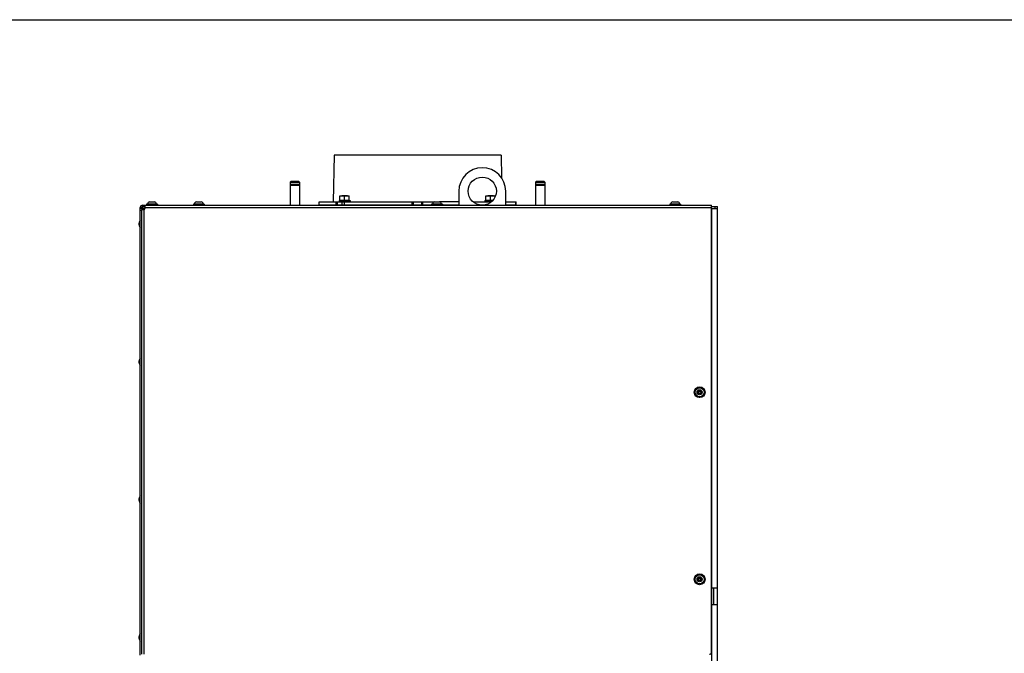
# Model space of a CAD drawing. Units: millimetres. Extents: x 0 to 420, y 0 to 297.
# Drawn here: x 105 to 210, y 229 to 297 of the extents above; entities that cross this region are included whole.
import ezdxf

# ---------------------------------------------------------------- set-up
doc = ezdxf.new("R2010")
doc.units = ezdxf.units.MM
doc.header["$LTSCALE"] = 23.1
doc.layers.get('0').update_dxf_attribs({"linetype": 'CONTINUOUS'})
for name, color, linetype in [('AUTO_AXIS', 7, 'CONTINUOUS'), ('BEZUGSACHSEN', 7, 'CONTINUOUS'), ('GEWINDE', 7, 'CONTINUOUS'), ('KONSTRUKTIONSELEMENTE', 7, 'CONTINUOUS'), ('RUNDUNGEN', 7, 'CONTINUOUS')]:
    doc.layers.add(name, color=color, linetype=linetype)

msp = doc.modelspace()

# ---------------------------------------------------------------- linework, layer by layer
at = {"color": 7, "linetype": 'CONTINUOUS'}
for p, q in [((0, 297), (420, 297)), ((133.95, 279.76), (133.85, 279.66)), ((133.85, 279.66), (134.85, 279.66)), ((133.95, 279.46), (133.85, 279.36)), ((133.85, 279.36), (134.85, 279.36)), ((133.95, 279.76), (134.75, 279.76)), ((133.95, 279.46), (134.75, 279.46)), ((134.75, 279.76), (134.85, 279.66)), ((134.75, 279.46), (134.85, 279.36)), ((160.11, 279.76), (160.01, 279.66)), ((160.01, 279.66), (161.01, 279.66)), ((160.11, 279.46), (160.01, 279.36)), ((160.01, 279.36), (161.01, 279.36)), ((160.11, 279.76), (160.91, 279.76)), ((160.11, 279.46), (160.91, 279.46)), ((160.91, 279.76), (161.01, 279.66)), ((160.91, 279.46), (161.01, 279.36)), ((139.35, 278.22), (139.35, 278.26)), ((139.35, 278.26), (139.95, 278.26)), ((139.95, 278.22), (139.95, 278.26)), ((151.83, 278.71), (151.83, 277.21)), ((154.91, 278.22), (154.91, 278.26)), ((154.91, 278.26), (155.51, 278.26)), ((155.51, 278.22), (155.51, 278.26)), ((156.83, 277.21), (156.83, 278.71)), ((118.53, 277.31), (118.53, 277.24)), ((118.84, 277.57), (119.37, 277.57)), ((119.68, 277.31), (119.68, 277.24)), ((123.53, 277.31), (123.53, 277.24)), ((123.84, 277.57), (124.37, 277.57)), ((124.68, 277.31), (124.68, 277.24)), ((136.93, 277.21), (136.93, 277.56)), ((136.93, 277.56), (149.21, 277.56)), ((136.95, 277.26), (136.93, 277.26)), ((136.95, 277.26), (148.93, 277.26)), ((139.15, 278.21), (139.18, 278.22)), ((139.15, 277.73), (139.15, 278.21)), ((139.18, 277.72), (139.15, 277.73)), ((139.18, 278.22), (140.13, 278.22)), ((139.35, 277.21), (139.35, 277.26)), ((139.65, 277.76), (139.65, 278.19)), ((139.95, 277.21), (139.95, 277.26)), ((140.15, 278.21), (140.13, 278.22)), ((140.13, 277.72), (140.15, 277.73)), ((140.15, 277.73), (140.15, 278.21)), ((148.93, 277.31), (148.93, 277.24)), ((149.24, 277.57), (149.77, 277.57)), ((151.83, 277.56), (149.8, 277.56)), ((150.08, 277.31), (150.08, 277.24)), ((150.08, 277.26), (151.83, 277.26)), ((153.36, 277.56), (155.29, 277.56)), ((153.94, 277.26), (154.71, 277.26)), ((154.71, 278.21), (154.73, 278.22)), ((154.71, 277.73), (154.71, 278.21)), ((154.73, 277.72), (154.71, 277.73)), ((154.73, 278.22), (155.68, 278.22)), ((155.21, 277.76), (155.21, 278.19)), ((155.71, 278.21), (155.68, 278.22)), ((155.71, 278.14), (155.71, 278.21)), ((156.83, 277.56), (157.93, 277.56)), ((156.83, 277.26), (157.91, 277.26)), ((157.93, 277.26), (157.92, 277.26)), ((157.93, 277.21), (157.93, 277.56)), ((174.33, 277.31), (174.33, 277.24)), ((174.64, 277.57), (175.17, 277.57)), ((175.48, 277.31), (175.48, 277.24)), ((118.01, 276.86), (117.86, 276.86)), ((118.01, 276.96), (118.01, 276.76)), ((118.11, 276.86), (118.11, 277.06)), ((118.36, 276.86), (118.11, 276.86)), ((178.76, 276.86), (179.41, 276.86)), ((179.14, 277.06), (179.14, 276.86)), ((179.41, 276.86), (179.41, 277.06))]:
    msp.add_line(p, q, dxfattribs=at)
at = {"color": 3, "linetype": 'CONTINUOUS'}
for p, q in [((138.52, 282.56), (138.43, 277.56)), ((156.34, 282.56), (138.52, 282.56)), ((156.34, 282.56), (156.39, 280.13)), ((118.11, 277.21), (178.76, 277.21)), ((118.36, 277.21), (118.36, 276.86)), ((178.76, 229.51), (178.76, 277.21)), ((117.86, 229.21), (117.86, 276.96)), ((118.01, 229.31), (118.01, 276.76)), ((118.01, 276.76), (118.26, 276.76)), ((118.11, 277.06), (118.36, 277.06)), ((178.76, 277.06), (179.41, 277.06))]:
    msp.add_line(p, q, dxfattribs=at)
at = {"color": 9, "linetype": 'CONTINUOUS'}
for p, q in [((118.11, 277.21), (118.11, 277.06)), ((136.95, 277.26), (136.95, 277.56)), ((138.76, 277.26), (138.76, 277.56)), ((138.88, 277.26), (138.88, 277.56)), ((139.4, 277.26), (139.4, 277.56)), ((139.63, 277.26), (139.63, 277.56)), ((146.87, 277.26), (146.87, 277.56)), ((146.99, 277.26), (146.99, 277.56)), ((147.87, 277.26), (147.87, 277.56)), ((147.99, 277.26), (147.99, 277.56)), ((155.24, 277.52), (155.24, 277.56)), ((157.92, 277.26), (157.92, 277.56)), ((117.86, 276.96), (118.01, 276.96)), ((118.01, 276.66), (117.86, 276.66)), ((118.26, 229.31), (118.26, 276.76)), ((118.36, 276.96), (178.76, 276.96)), ((178.81, 234.61), (178.81, 236.41))]:
    msp.add_line(p, q, dxfattribs=at)
at = {"color": 7, "linetype": 'CONTINUOUS'}
for centre in [(177.51, 257.26), (177.51, 237.31)]:
    msp.add_circle(centre, 0.268, dxfattribs=at)
at = {"color": 3, "linetype": 'CONTINUOUS'}
for centre, radius, start, end in [((118.11, 276.96), 0.25, 90, 180), ((118.26, 276.86), 0.1, 270, 360), ((178.56, 229.51), 0.2, 270, 360)]:
    msp.add_arc(centre, radius, start, end, dxfattribs=at)
at = {"color": 7, "linetype": 'CONTINUOUS'}
for centre, radius, start, end in [((118.88, 277.32), 0.251, 99.8541, 171.3219), ((119.33, 277.32), 0.251, 8.6781, 80.1459), ((123.88, 277.32), 0.251, 99.8541, 171.3219), ((124.33, 277.32), 0.251, 8.6781, 80.1459), ((149.28, 277.32), 0.251, 99.8541, 171.3219), ((149.73, 277.32), 0.251, 8.6781, 80.1459), ((174.68, 277.32), 0.251, 99.8541, 171.3219), ((175.13, 277.32), 0.251, 8.6781, 80.1459), ((118.11, 276.96), 0.1, 90, 180)]:
    msp.add_arc(centre, radius, start, end, dxfattribs=at)
for points, knots in [([(139.15, 278.19), (139.19, 278.19), (139.28, 278.21), (139.4, 278.22), (139.53, 278.21), (139.61, 278.19), (139.65, 278.19)], [0, 0, 0, 0, 0.250382, 0.5, 0.749618, 1, 1, 1, 1]), ([(139.15, 277.76), (139.19, 277.75), (139.28, 277.74), (139.4, 277.73), (139.53, 277.74), (139.61, 277.75), (139.65, 277.76)], [0, 0, 0, 0, 0.250382, 0.5, 0.749618, 1, 1, 1, 1]), ([(139.65, 278.19), (139.69, 278.19), (139.78, 278.21), (139.9, 278.22), (140.03, 278.21), (140.11, 278.19), (140.15, 278.19)], [0, 0, 0, 0, 0.250382, 0.5, 0.749618, 1, 1, 1, 1]), ([(139.65, 277.76), (139.69, 277.75), (139.78, 277.74), (139.9, 277.73), (140.03, 277.74), (140.11, 277.75), (140.15, 277.76)], [0, 0, 0, 0, 0.250382, 0.5, 0.749618, 1, 1, 1, 1]), ([(154.71, 278.19), (154.75, 278.19), (154.83, 278.21), (154.96, 278.22), (155.08, 278.21), (155.17, 278.19), (155.21, 278.19)], [0, 0, 0, 0, 0.250382, 0.5, 0.749618, 1, 1, 1, 1]), ([(154.71, 277.76), (154.75, 277.75), (154.83, 277.74), (154.96, 277.73), (155.08, 277.74), (155.17, 277.75), (155.21, 277.76)], [0, 0, 0, 0, 0.250382, 0.5, 0.749618, 1, 1, 1, 1]), ([(155.21, 278.19), (155.25, 278.19), (155.33, 278.21), (155.46, 278.22), (155.58, 278.21), (155.67, 278.19), (155.71, 278.19)], [0, 0, 0, 0, 0.250382, 0.5, 0.749618, 1, 1, 1, 1]), ([(155.21, 277.76), (155.25, 277.75), (155.33, 277.74), (155.42, 277.73), (155.46, 277.73)], [0, 0, 0, 0, 0.500765, 1, 1, 1, 1])]:
    msp.add_open_spline(points, degree=3, knots=knots, dxfattribs=at)
at = {"layer": 'AUTO_AXIS', "color": 7, "linetype": 'CONTINUOUS'}
for p, q in [((133.85, 279.66), (133.85, 277.21)), ((134.85, 279.66), (134.85, 277.21)), ((160.01, 279.66), (160.01, 277.21)), ((161.01, 279.66), (161.01, 277.21)), ((117.75, 275.11), (117.75, 275.31)), ((117.75, 260.41), (117.75, 260.61)), ((117.75, 245.71), (117.75, 245.91)), ((117.75, 231.01), (117.75, 231.21))]:
    msp.add_line(p, q, dxfattribs=at)
for centre, start, end in [((118.48, 275.21), 147.4563, 172.2711), ((118.48, 275.21), 187.7289, 212.5437), ((118.48, 260.51), 147.4563, 172.2711), ((118.48, 260.51), 187.7289, 212.5437), ((118.48, 245.81), 147.4563, 172.2711), ((118.48, 245.81), 187.7289, 212.5437), ((118.48, 231.11), 147.4563, 172.2711), ((118.48, 231.11), 187.7289, 212.5437)]:
    msp.add_arc(centre, 0.744, start, end, dxfattribs=at)
at = {"layer": 'BEZUGSACHSEN', "color": 9, "linetype": 'CONTINUOUS'}
for p, q in [((178.81, 236.41), (178.81, 276.86)), ((178.81, 225.7), (178.81, 234.61))]:
    msp.add_line(p, q, dxfattribs=at)
at = {"layer": 'BEZUGSACHSEN', "color": 7, "linetype": 'CONTINUOUS'}
for p, q in [((179.41, 165.01), (179.41, 276.86)), ((178.76, 236.41), (179.41, 236.41)), ((178.76, 234.61), (179.41, 234.61))]:
    msp.add_line(p, q, dxfattribs=at)
at = {"layer": 'BEZUGSACHSEN', "color": 3, "linetype": 'CONTINUOUS'}
msp.add_line((179.01, 234.61), (179.01, 236.41), dxfattribs=at)
at = {"layer": 'BEZUGSACHSEN', "color": 7, "linetype": 'CONTINUOUS'}
msp.add_circle((154.33, 278.71), 1.5, dxfattribs=at)
msp.add_arc((154.33, 278.71), 2.5, 0, 180, dxfattribs=at)
at = {"layer": 'GEWINDE', "color": 7, "linetype": 'CONTINUOUS'}
for p, q in [((133.95, 279.76), (134.75, 279.76)), ((133.95, 279.46), (134.75, 279.46)), ((160.11, 279.76), (160.91, 279.76)), ((160.11, 279.46), (160.91, 279.46))]:
    msp.add_line(p, q, dxfattribs=at)
at = {"layer": 'KONSTRUKTIONSELEMENTE', "color": 7, "linetype": 'CONTINUOUS'}
for p, q in [((139.06, 277.72), (139.06, 277.56)), ((139.06, 277.72), (140.24, 277.72)), ((140.24, 277.72), (140.24, 277.56)), ((154.62, 277.72), (154.62, 277.56)), ((154.62, 277.72), (155.45, 277.72))]:
    msp.add_line(p, q, dxfattribs=at)
at = {"layer": 'RUNDUNGEN', "color": 9, "linetype": 'CONTINUOUS'}
for p, q in [((118.53, 277.31), (119.68, 277.31)), ((118.53, 277.24), (119.68, 277.24)), ((118.63, 277.36), (119.58, 277.36)), ((123.53, 277.31), (124.68, 277.31)), ((123.53, 277.24), (124.68, 277.24)), ((123.63, 277.36), (124.58, 277.36)), ((148.93, 277.31), (150.08, 277.31)), ((148.93, 277.24), (150.08, 277.24)), ((149.03, 277.36), (149.98, 277.36)), ((174.33, 277.31), (175.48, 277.31)), ((174.33, 277.24), (175.48, 277.24)), ((174.43, 277.36), (175.38, 277.36)), ((177.33, 257.29), (177.34, 257.31)), ((177.4, 257.4), (177.38, 257.39)), ((177.44, 257.43), (177.46, 257.43)), ((177.57, 257.43), (177.55, 257.43)), ((177.61, 257.4), (177.63, 257.39)), ((177.68, 257.29), (177.67, 257.31)), ((177.33, 257.24), (177.34, 257.22)), ((177.4, 257.13), (177.38, 257.14)), ((177.44, 257.1), (177.46, 257.1)), ((177.57, 257.1), (177.55, 257.1)), ((177.61, 257.13), (177.63, 257.14)), ((177.68, 257.24), (177.67, 257.22)), ((177.33, 237.34), (177.34, 237.36)), ((177.4, 237.45), (177.38, 237.44)), ((177.44, 237.48), (177.46, 237.48)), ((177.57, 237.48), (177.55, 237.48)), ((177.61, 237.45), (177.63, 237.44)), ((177.68, 237.34), (177.67, 237.36)), ((177.33, 237.29), (177.34, 237.27)), ((177.4, 237.18), (177.38, 237.19)), ((177.44, 237.15), (177.46, 237.15)), ((177.57, 237.15), (177.55, 237.15)), ((177.61, 237.18), (177.63, 237.19)), ((177.68, 237.29), (177.67, 237.27))]:
    msp.add_line(p, q, dxfattribs=at)
at = {"layer": 'RUNDUNGEN', "color": 7, "linetype": 'CONTINUOUS'}
for p, q in [((118.56, 277.34), (119.65, 277.34)), ((123.56, 277.34), (124.65, 277.34)), ((148.96, 277.34), (150.05, 277.34)), ((174.36, 277.34), (175.45, 277.34))]:
    msp.add_line(p, q, dxfattribs=at)
for centre in [(177.51, 257.26), (177.51, 237.31)]:
    msp.add_circle(centre, 0.575, dxfattribs=at)
at = {"layer": 'RUNDUNGEN', "color": 9, "linetype": 'CONTINUOUS'}
for centre, radius in [((177.51, 257.26), 0.545), ((177.51, 257.26), 0.493), ((177.51, 257.26), 0.473), ((177.51, 237.31), 0.545), ((177.51, 237.31), 0.493), ((177.51, 237.31), 0.473)]:
    msp.add_circle(centre, radius, dxfattribs=at)
at = {"layer": 'RUNDUNGEN', "color": 7, "linetype": 'CONTINUOUS'}
for centre, radius, start, end in [((118.56, 277.31), 0.03, 90, 180), ((118.56, 277.24), 0.03, 180, 270), ((118.61, 277.36), 0.02, 270, 351.3219), ((119.6, 277.36), 0.02, 188.6781, 270), ((119.65, 277.31), 0.03, 0, 90), ((119.65, 277.24), 0.03, 279.4947, 360), ((123.56, 277.31), 0.03, 90, 180), ((123.56, 277.24), 0.03, 180, 270), ((123.61, 277.36), 0.02, 270, 351.3219), ((124.6, 277.36), 0.02, 188.6781, 270), ((124.65, 277.31), 0.03, 0, 90), ((124.65, 277.24), 0.03, 270, 360), ((148.96, 277.31), 0.03, 90, 180), ((148.96, 277.24), 0.03, 180, 270), ((149.01, 277.36), 0.02, 270, 351.3219), ((150, 277.36), 0.02, 188.6781, 270), ((150.05, 277.31), 0.03, 0, 90), ((150.05, 277.24), 0.03, 270, 360), ((174.36, 277.31), 0.03, 90, 180), ((174.36, 277.24), 0.03, 180, 270), ((174.41, 277.36), 0.02, 270, 351.3219), ((175.4, 277.36), 0.02, 188.6781, 270), ((175.45, 277.31), 0.03, 0, 90), ((175.45, 277.24), 0.03, 270, 360), ((177.33, 257.26), 0.0463, 75.0006, 284.9999), ((177.35, 257.35), 0.0463, 254.9994, 45.0003), ((177.42, 257.42), 0.0463, 15.0064, 224.9997), ((177.51, 257.44), 0.0463, 194.9936, 345.0002), ((177.59, 257.42), 0.0463, 315, 164.9998), ((177.66, 257.35), 0.0463, 134.9994, 285.0001), ((177.68, 257.26), 0.0463, 255.0006, 104.9999), ((177.35, 257.17), 0.0463, 314.9994, 105.0001), ((177.42, 257.11), 0.0463, 135, 344.9998), ((177.51, 257.08), 0.0463, 14.9936, 165.0002), ((177.59, 257.11), 0.0463, 195.0064, 44.9997), ((177.66, 257.17), 0.0463, 74.9994, 225.0003), ((177.33, 237.31), 0.0463, 75.0006, 284.9999), ((177.35, 237.4), 0.0463, 254.9994, 45.0003), ((177.42, 237.47), 0.0463, 15.0064, 224.9997), ((177.51, 237.49), 0.0463, 194.9936, 345.0002), ((177.59, 237.47), 0.0463, 315, 164.9998), ((177.66, 237.4), 0.0463, 134.9994, 285.0001), ((177.68, 237.31), 0.0463, 255.0006, 104.9999), ((177.35, 237.22), 0.0463, 314.9994, 105.0001), ((177.42, 237.16), 0.0463, 135, 344.9998), ((177.51, 237.13), 0.0463, 14.9936, 165.0002), ((177.59, 237.16), 0.0463, 195.0064, 44.9997), ((177.66, 237.22), 0.0463, 74.9994, 225.0003)]:
    msp.add_arc(centre, radius, start, end, dxfattribs=at)
at = {"layer": 'RUNDUNGEN', "color": 9, "linetype": 'CONTINUOUS'}
for centre, radius, start, end in [((177.33, 257.26), 0.0263, 75, 285), ((177.35, 257.35), 0.0663, 255, 45), ((177.33, 257.26), 0.0669, 74.9252, 81.4867), ((177.42, 257.42), 0.0263, 15, 225), ((177.51, 257.44), 0.0663, 195, 345), ((177.42, 257.42), 0.0671, 18.4905, 25.9322), ((177.42, 257.42), 0.066, 14.8995, 18.483), ((177.59, 257.42), 0.0669, 162.6867, 165.0836), ((177.59, 257.42), 0.0664, 131.5451, 142.477), ((177.59, 257.42), 0.0263, 315, 165), ((177.66, 257.35), 0.0663, 135, 285), ((177.59, 257.42), 0.0667, 314.9106, 324.4222), ((177.68, 257.26), 0.0263, 255, 105), ((177.68, 257.26), 0.0665, 63.8035, 80.023), ((177.33, 257.26), 0.0665, 243.8035, 260.023), ((177.35, 257.17), 0.0663, 315, 105), ((177.42, 257.11), 0.0667, 134.9106, 144.4222), ((177.42, 257.11), 0.0263, 135, 345), ((177.51, 257.08), 0.0663, 15, 165), ((177.42, 257.11), 0.0664, 311.5451, 322.477), ((177.42, 257.11), 0.0669, 342.6867, 345.0836), ((177.6, 257.11), 0.0671, 198.4905, 205.9322), ((177.59, 257.11), 0.066, 194.8995, 198.483), ((177.59, 257.11), 0.0263, 195, 45), ((177.66, 257.17), 0.0663, 75, 225), ((177.68, 257.27), 0.0669, 254.9252, 261.4867), ((177.33, 237.31), 0.0263, 75, 285), ((177.35, 237.4), 0.0663, 255, 45), ((177.33, 237.31), 0.0669, 74.9252, 81.4867), ((177.42, 237.47), 0.0263, 15, 225), ((177.51, 237.49), 0.0663, 195, 345), ((177.42, 237.47), 0.0671, 18.4905, 25.9322), ((177.42, 237.47), 0.066, 14.8995, 18.483), ((177.59, 237.47), 0.0669, 162.6867, 165.0836), ((177.59, 237.47), 0.0664, 131.5451, 142.477), ((177.59, 237.47), 0.0263, 315, 165), ((177.66, 237.4), 0.0663, 135, 285), ((177.59, 237.47), 0.0667, 314.9106, 324.4222), ((177.68, 237.31), 0.0263, 255, 105), ((177.68, 237.31), 0.0665, 63.8035, 80.023), ((177.33, 237.31), 0.0665, 243.8035, 260.023), ((177.35, 237.22), 0.0663, 315, 105), ((177.42, 237.16), 0.0667, 134.9106, 144.4222), ((177.42, 237.16), 0.0263, 135, 345), ((177.51, 237.13), 0.0663, 15, 165), ((177.42, 237.16), 0.0664, 311.5451, 322.477), ((177.42, 237.16), 0.0669, 342.6867, 345.0836), ((177.6, 237.16), 0.0671, 198.4905, 205.9322), ((177.59, 237.16), 0.066, 194.8995, 198.483), ((177.59, 237.16), 0.0263, 195, 45), ((177.66, 237.22), 0.0663, 75, 225), ((177.68, 237.32), 0.0669, 254.9252, 261.4867)]:
    msp.add_arc(centre, radius, start, end, dxfattribs=at)
for points, knots in [([(177.34, 257.33), (177.32, 257.33), (177.29, 257.32), (177.26, 257.29), (177.26, 257.24), (177.29, 257.21), (177.3, 257.2)], [0, 0, 0, 0, 0.249565, 0.499619, 0.749951, 1, 1, 1, 1]), ([(177.34, 257.31), (177.34, 257.31), (177.34, 257.31), (177.34, 257.32), (177.34, 257.32), (177.35, 257.33)], [0, 0, 0, 0, 0.085789, 0.30159, 1, 1, 1, 1]), ([(177.48, 257.45), (177.47, 257.46), (177.44, 257.48), (177.39, 257.48), (177.35, 257.45), (177.35, 257.41), (177.36, 257.39)], [0, 0, 0, 0, 0.250321, 0.500794, 0.750845, 1, 1, 1, 1]), ([(177.37, 257.37), (177.37, 257.37), (177.38, 257.36), (177.38, 257.34), (177.36, 257.33), (177.35, 257.33), (177.35, 257.33)], [0, 0, 0, 0, 0.249228, 0.499804, 0.750432, 1, 1, 1, 1]), ([(177.38, 257.39), (177.38, 257.39), (177.38, 257.38), (177.38, 257.38), (177.37, 257.37), (177.37, 257.37)], [0, 0, 0, 0, 0.085788, 0.301587, 1, 1, 1, 1]), ([(177.46, 257.43), (177.46, 257.43), (177.46, 257.43), (177.47, 257.43), (177.48, 257.43), (177.48, 257.43)], [0, 0, 0, 0, 0.085789, 0.301589, 1, 1, 1, 1]), ([(177.51, 257.41), (177.5, 257.41), (177.49, 257.42), (177.48, 257.43), (177.48, 257.43)], [0, 0, 0, 0, 0.500656, 1, 1, 1, 1]), ([(177.53, 257.43), (177.53, 257.43), (177.52, 257.42), (177.51, 257.41), (177.51, 257.41)], [0, 0, 0, 0, 0.497727, 1, 1, 1, 1]), ([(177.55, 257.43), (177.55, 257.43), (177.55, 257.43), (177.54, 257.43), (177.53, 257.43), (177.53, 257.43)], [0, 0, 0, 0, 0.085788, 0.301587, 1, 1, 1, 1]), ([(177.65, 257.38), (177.66, 257.39), (177.67, 257.42), (177.64, 257.47), (177.59, 257.49), (177.56, 257.48), (177.55, 257.47)], [0, 0, 0, 0, 0.249934, 0.500062, 0.750207, 1, 1, 1, 1]), ([(177.63, 257.39), (177.63, 257.39), (177.63, 257.38), (177.63, 257.38), (177.64, 257.37), (177.64, 257.37)], [0, 0, 0, 0, 0.085789, 0.301591, 1, 1, 1, 1]), ([(177.66, 257.33), (177.66, 257.33), (177.65, 257.33), (177.63, 257.34), (177.63, 257.36), (177.64, 257.37), (177.64, 257.37)], [0, 0, 0, 0, 0.249228, 0.499804, 0.750432, 1, 1, 1, 1]), ([(177.67, 257.31), (177.67, 257.31), (177.67, 257.31), (177.67, 257.32), (177.67, 257.32), (177.66, 257.33)], [0, 0, 0, 0, 0.085788, 0.301587, 1, 1, 1, 1]), ([(177.67, 257.2), (177.69, 257.2), (177.72, 257.2), (177.75, 257.24), (177.75, 257.29), (177.73, 257.32), (177.71, 257.32)], [0, 0, 0, 0, 0.249565, 0.499619, 0.749951, 1, 1, 1, 1]), ([(177.34, 257.22), (177.34, 257.22), (177.34, 257.22), (177.34, 257.21), (177.34, 257.2), (177.35, 257.2)], [0, 0, 0, 0, 0.085788, 0.301587, 1, 1, 1, 1]), ([(177.35, 257.2), (177.35, 257.2), (177.36, 257.2), (177.38, 257.19), (177.38, 257.17), (177.37, 257.16), (177.37, 257.16)], [0, 0, 0, 0, 0.249228, 0.499804, 0.750432, 1, 1, 1, 1]), ([(177.36, 257.15), (177.35, 257.14), (177.35, 257.1), (177.37, 257.06), (177.42, 257.04), (177.45, 257.05), (177.46, 257.06)], [0, 0, 0, 0, 0.249934, 0.500062, 0.750207, 1, 1, 1, 1]), ([(177.38, 257.14), (177.38, 257.14), (177.38, 257.14), (177.38, 257.15), (177.37, 257.15), (177.37, 257.16)], [0, 0, 0, 0, 0.085789, 0.301591, 1, 1, 1, 1]), ([(177.46, 257.1), (177.46, 257.1), (177.46, 257.1), (177.47, 257.1), (177.48, 257.1), (177.48, 257.09)], [0, 0, 0, 0, 0.085788, 0.301587, 1, 1, 1, 1]), ([(177.48, 257.09), (177.48, 257.1), (177.49, 257.11), (177.5, 257.11), (177.51, 257.11)], [0, 0, 0, 0, 0.497727, 1, 1, 1, 1]), ([(177.51, 257.11), (177.51, 257.11), (177.52, 257.11), (177.53, 257.1), (177.53, 257.09)], [0, 0, 0, 0, 0.500656, 1, 1, 1, 1]), ([(177.53, 257.08), (177.54, 257.07), (177.57, 257.04), (177.62, 257.04), (177.66, 257.08), (177.66, 257.12), (177.66, 257.13)], [0, 0, 0, 0, 0.250321, 0.500794, 0.750845, 1, 1, 1, 1]), ([(177.55, 257.1), (177.55, 257.1), (177.55, 257.1), (177.54, 257.1), (177.53, 257.1), (177.53, 257.09)], [0, 0, 0, 0, 0.085789, 0.301589, 1, 1, 1, 1]), ([(177.64, 257.16), (177.64, 257.16), (177.63, 257.17), (177.63, 257.19), (177.65, 257.2), (177.66, 257.2), (177.66, 257.2)], [0, 0, 0, 0, 0.249228, 0.499804, 0.750432, 1, 1, 1, 1]), ([(177.63, 257.14), (177.63, 257.14), (177.63, 257.14), (177.63, 257.15), (177.64, 257.15), (177.64, 257.16)], [0, 0, 0, 0, 0.085788, 0.301587, 1, 1, 1, 1]), ([(177.67, 257.22), (177.67, 257.22), (177.67, 257.22), (177.67, 257.21), (177.67, 257.2), (177.66, 257.2)], [0, 0, 0, 0, 0.085789, 0.30159, 1, 1, 1, 1]), ([(177.34, 237.38), (177.32, 237.38), (177.29, 237.37), (177.26, 237.34), (177.26, 237.29), (177.29, 237.26), (177.3, 237.25)], [0, 0, 0, 0, 0.249565, 0.499619, 0.749951, 1, 1, 1, 1]), ([(177.34, 237.36), (177.34, 237.36), (177.34, 237.36), (177.34, 237.37), (177.34, 237.37), (177.35, 237.38)], [0, 0, 0, 0, 0.085789, 0.30159, 1, 1, 1, 1]), ([(177.48, 237.5), (177.47, 237.51), (177.44, 237.53), (177.39, 237.53), (177.35, 237.5), (177.35, 237.46), (177.36, 237.44)], [0, 0, 0, 0, 0.250321, 0.500794, 0.750845, 1, 1, 1, 1]), ([(177.37, 237.42), (177.37, 237.42), (177.38, 237.41), (177.38, 237.39), (177.36, 237.38), (177.35, 237.38), (177.35, 237.38)], [0, 0, 0, 0, 0.249228, 0.499804, 0.750432, 1, 1, 1, 1]), ([(177.38, 237.44), (177.38, 237.44), (177.38, 237.43), (177.38, 237.43), (177.37, 237.42), (177.37, 237.42)], [0, 0, 0, 0, 0.085788, 0.301587, 1, 1, 1, 1]), ([(177.46, 237.48), (177.46, 237.48), (177.46, 237.48), (177.47, 237.48), (177.48, 237.48), (177.48, 237.48)], [0, 0, 0, 0, 0.085789, 0.301589, 1, 1, 1, 1]), ([(177.51, 237.46), (177.5, 237.46), (177.49, 237.47), (177.48, 237.48), (177.48, 237.48)], [0, 0, 0, 0, 0.500656, 1, 1, 1, 1]), ([(177.53, 237.48), (177.53, 237.48), (177.52, 237.47), (177.51, 237.46), (177.51, 237.46)], [0, 0, 0, 0, 0.497727, 1, 1, 1, 1]), ([(177.55, 237.48), (177.55, 237.48), (177.55, 237.48), (177.54, 237.48), (177.53, 237.48), (177.53, 237.48)], [0, 0, 0, 0, 0.085788, 0.301587, 1, 1, 1, 1]), ([(177.65, 237.43), (177.66, 237.44), (177.67, 237.47), (177.64, 237.52), (177.59, 237.54), (177.56, 237.53), (177.55, 237.52)], [0, 0, 0, 0, 0.249934, 0.500062, 0.750207, 1, 1, 1, 1]), ([(177.63, 237.44), (177.63, 237.44), (177.63, 237.43), (177.63, 237.43), (177.64, 237.42), (177.64, 237.42)], [0, 0, 0, 0, 0.085789, 0.301591, 1, 1, 1, 1]), ([(177.66, 237.38), (177.66, 237.38), (177.65, 237.38), (177.63, 237.39), (177.63, 237.41), (177.64, 237.42), (177.64, 237.42)], [0, 0, 0, 0, 0.249228, 0.499804, 0.750432, 1, 1, 1, 1]), ([(177.67, 237.36), (177.67, 237.36), (177.67, 237.36), (177.67, 237.37), (177.67, 237.37), (177.66, 237.38)], [0, 0, 0, 0, 0.085788, 0.301587, 1, 1, 1, 1]), ([(177.67, 237.25), (177.69, 237.25), (177.72, 237.25), (177.75, 237.29), (177.75, 237.34), (177.73, 237.37), (177.71, 237.37)], [0, 0, 0, 0, 0.249565, 0.499619, 0.749951, 1, 1, 1, 1]), ([(177.34, 237.27), (177.34, 237.27), (177.34, 237.27), (177.34, 237.26), (177.34, 237.25), (177.35, 237.25)], [0, 0, 0, 0, 0.085788, 0.301587, 1, 1, 1, 1]), ([(177.35, 237.25), (177.35, 237.25), (177.36, 237.25), (177.38, 237.24), (177.38, 237.22), (177.37, 237.21), (177.37, 237.21)], [0, 0, 0, 0, 0.249228, 0.499804, 0.750432, 1, 1, 1, 1]), ([(177.36, 237.2), (177.35, 237.19), (177.35, 237.15), (177.37, 237.11), (177.42, 237.09), (177.45, 237.1), (177.46, 237.11)], [0, 0, 0, 0, 0.249934, 0.500062, 0.750207, 1, 1, 1, 1]), ([(177.38, 237.19), (177.38, 237.19), (177.38, 237.19), (177.38, 237.2), (177.37, 237.2), (177.37, 237.21)], [0, 0, 0, 0, 0.085789, 0.301591, 1, 1, 1, 1]), ([(177.46, 237.15), (177.46, 237.15), (177.46, 237.15), (177.47, 237.15), (177.48, 237.15), (177.48, 237.14)], [0, 0, 0, 0, 0.085788, 0.301587, 1, 1, 1, 1]), ([(177.48, 237.14), (177.48, 237.15), (177.49, 237.16), (177.5, 237.16), (177.51, 237.16)], [0, 0, 0, 0, 0.497727, 1, 1, 1, 1]), ([(177.51, 237.16), (177.51, 237.16), (177.52, 237.16), (177.53, 237.15), (177.53, 237.14)], [0, 0, 0, 0, 0.500656, 1, 1, 1, 1]), ([(177.53, 237.13), (177.54, 237.12), (177.57, 237.09), (177.62, 237.09), (177.66, 237.13), (177.66, 237.17), (177.66, 237.18)], [0, 0, 0, 0, 0.250321, 0.500794, 0.750845, 1, 1, 1, 1]), ([(177.55, 237.15), (177.55, 237.15), (177.55, 237.15), (177.54, 237.15), (177.53, 237.15), (177.53, 237.14)], [0, 0, 0, 0, 0.085789, 0.301589, 1, 1, 1, 1]), ([(177.64, 237.21), (177.64, 237.21), (177.63, 237.22), (177.63, 237.24), (177.65, 237.25), (177.66, 237.25), (177.66, 237.25)], [0, 0, 0, 0, 0.249228, 0.499804, 0.750432, 1, 1, 1, 1]), ([(177.63, 237.19), (177.63, 237.19), (177.63, 237.19), (177.63, 237.2), (177.64, 237.2), (177.64, 237.21)], [0, 0, 0, 0, 0.085788, 0.301587, 1, 1, 1, 1]), ([(177.67, 237.27), (177.67, 237.27), (177.67, 237.27), (177.67, 237.26), (177.67, 237.25), (177.66, 237.25)], [0, 0, 0, 0, 0.085789, 0.30159, 1, 1, 1, 1])]:
    msp.add_open_spline(points, degree=3, knots=knots, dxfattribs=at)
for points in [[(177.36, 257.39), (177.36, 257.39), (177.36, 257.38), (177.37, 257.37)], [(177.54, 257.46), (177.54, 257.45), (177.53, 257.44), (177.53, 257.44)], [(177.69, 257.33), (177.68, 257.33), (177.67, 257.33), (177.66, 257.33)], [(177.32, 257.2), (177.33, 257.2), (177.34, 257.2), (177.35, 257.2)], [(177.47, 257.07), (177.47, 257.08), (177.48, 257.08), (177.48, 257.09)], [(177.66, 257.13), (177.65, 257.14), (177.65, 257.15), (177.64, 257.16)], [(177.36, 237.44), (177.36, 237.44), (177.36, 237.43), (177.37, 237.42)], [(177.54, 237.51), (177.54, 237.5), (177.53, 237.49), (177.53, 237.49)], [(177.69, 237.38), (177.68, 237.38), (177.67, 237.38), (177.66, 237.38)], [(177.32, 237.25), (177.33, 237.25), (177.34, 237.25), (177.35, 237.25)], [(177.47, 237.12), (177.47, 237.13), (177.48, 237.13), (177.48, 237.14)], [(177.66, 237.18), (177.65, 237.19), (177.65, 237.2), (177.64, 237.21)]]:
    msp.add_open_spline(points, degree=3, dxfattribs=at)

doc.saveas('drawing.dxf')
